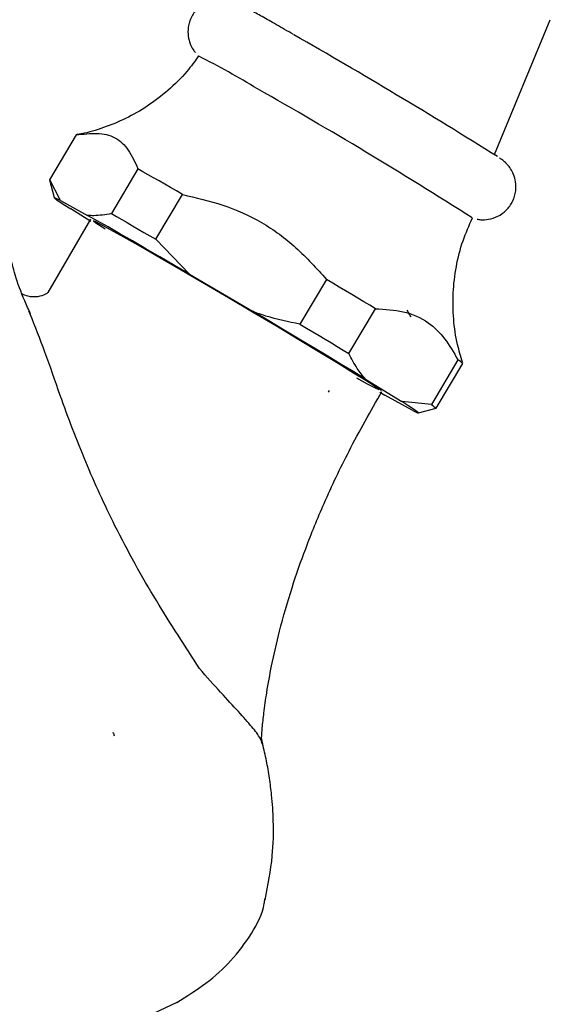
# Model space of a CAD drawing. Units: millimetres. Extents: x 3 to 1996, y 5 to 1995.
# Drawn here: x 420 to 461, y 1633 to 1708 of the extents above; entities that cross this region are included whole.
import ezdxf

# ---------------------------------------------------------------- set-up
doc = ezdxf.new("R2010")
doc.units = ezdxf.units.MM

msp = doc.modelspace()

# ---------------------------------------------------------------- linework, layer by layer
at = {"color": 7, "linetype": 'Continuous', "lineweight": 25}
for p, q in [((456.898, 1697.98), (461.187, 1708.328)), ((424.755, 1699.494), (422.721, 1696.051)), ((422.744, 1696.051), (424.779, 1699.494)), ((429.508, 1696.895), (427.474, 1693.451)), ((422.721, 1696.047), (423.073, 1694.678)), ((423.559, 1694.463), (422.744, 1696.051)), ((430.891, 1691.478), (432.926, 1694.922)), ((423.559, 1694.463), (425.642, 1693.318)), ((425.894, 1692.857), (424.355, 1693.809)), ((425.871, 1693.024), (422.587, 1687.387)), ((433.478, 1688.794), (430.891, 1691.478)), ((433.478, 1688.794), (438.35, 1685.924)), ((443.989, 1688.405), (441.954, 1684.962)), ((421.24, 1685.736), (421.142, 1685.99)), ((445.719, 1682.703), (447.754, 1686.147)), ((454.087, 1682.229), (452.052, 1678.786)), ((452.423, 1678.501), (454.458, 1681.944)), ((446.982, 1680.746), (449.772, 1679.021)), ((444.156, 1679.743), (444.225, 1679.861)), ((448.087, 1679.737), (448.485, 1679.512)), ((450.568, 1678.367), (448.485, 1679.512)), ((452.052, 1678.786), (449.772, 1679.021)), ((451.051, 1678.147), (452.42, 1678.499))]:
    msp.add_line(p, q, dxfattribs=at)
at = {"color": 7, "linetype": 'Continuous', "lineweight": 25, "flags": 128}
for points in [[(424.779, 1699.494), (424.758, 1699.496), (424.755, 1699.494)], [(432.926, 1694.922), (432.464, 1695.19), (432.011, 1695.453), (431.567, 1695.709), (431.133, 1695.96), (430.71, 1696.204), (430.298, 1696.442), (429.897, 1696.672), (429.508, 1696.895)], [(422.721, 1696.047), (422.724, 1696.053), (422.744, 1696.051)], [(423.559, 1694.463), (423.292, 1694.597), (423.13, 1694.67), (423.073, 1694.68), (423.121, 1694.628), (423.276, 1694.514), (423.534, 1694.338), (423.895, 1694.103), (424.355, 1693.809)], [(433.478, 1688.794), (432.316, 1689.473), (431.191, 1690.129), (430.11, 1690.757), (429.081, 1691.352), (428.113, 1691.91), (427.213, 1692.426), (426.387, 1692.896), (425.642, 1693.318)], [(427.474, 1693.451), (427.862, 1693.228), (428.263, 1692.998), (428.676, 1692.761), (429.099, 1692.517), (429.533, 1692.266), (429.976, 1692.009), (430.43, 1691.747), (430.891, 1691.478)], [(446.079, 1681.21), (444.891, 1681.94), (443.478, 1682.798), (441.88, 1683.76), (440.143, 1684.799), (438.319, 1685.884), (436.457, 1686.985), (434.614, 1688.069), (432.841, 1689.105), (431.189, 1690.064), (429.706, 1690.918), (428.435, 1691.643), (427.412, 1692.217), (426.667, 1692.624), (426.221, 1692.853), (426.087, 1692.896), (426.268, 1692.753), (426.761, 1692.428), (426.997, 1692.277)], [(447.754, 1686.147), (447.312, 1686.413), (446.861, 1686.684), (446.402, 1686.961), (445.933, 1687.242), (445.457, 1687.527), (444.974, 1687.816), (444.484, 1688.109), (443.989, 1688.405)], [(446.982, 1680.746), (446.088, 1681.291), (445.125, 1681.874), (444.101, 1682.492), (443.023, 1683.139), (441.901, 1683.811), (440.742, 1684.503), (439.556, 1685.209), (438.35, 1685.924)], [(441.954, 1684.962), (442.45, 1684.666), (442.94, 1684.373), (443.423, 1684.083), (443.899, 1683.798), (444.367, 1683.517), (444.827, 1683.241), (445.278, 1682.969), (445.719, 1682.703)], [(446.311, 1680.838), (447.123, 1680.388), (447.721, 1680.069), (448.012, 1679.932), (447.988, 1679.982), (447.65, 1680.217), (447.008, 1680.631), (446.079, 1681.21)], [(450.568, 1678.367), (450.835, 1678.233), (450.997, 1678.16), (451.054, 1678.15), (451.005, 1678.202), (450.851, 1678.316), (450.593, 1678.492), (450.232, 1678.727), (449.772, 1679.021)], [(452.052, 1678.786), (452.159, 1678.713), (452.248, 1678.65), (452.319, 1678.599), (452.372, 1678.557), (452.406, 1678.527), (452.423, 1678.507), (452.42, 1678.499), (452.42, 1678.499)], [(432.489, 1632.865), (428.854, 1631.14), (424.703, 1629.862), (420.201, 1629.071), (415.518, 1628.807), (410.835, 1629.071), (406.334, 1629.862), (402.182, 1631.14), (398.548, 1632.865), (395.559, 1634.963), (393.345, 1637.36), (391.975, 1639.959), (391.837, 1640.773)]]:
    msp.add_lwpolyline(points, dxfattribs=at)
at = {"color": 7, "linetype": 'Continuous', "lineweight": 25}
for centre, radius, start, end in [((220.129, 1319.617), 446.33, 57.92771, 60.26709), ((407.117, 1651.362), 60.56, 58.5654, 63.44606), ((254.59, 1377.957), 373.593, 57.5226, 60.47446), ((453.211, 1680.707), 1.757, 44.78371, 60.08686)]:
    msp.add_arc(centre, radius, start, end, dxfattribs=at)
for points, knots in [([(441.467, 1707.2), (441.233, 1707.335), (440.55, 1707.729), (439.545, 1708.303), (438.544, 1708.868), (437.764, 1709.299), (437.296, 1709.546), (437.032, 1709.675), (436.801, 1709.771), (436.527, 1709.862), (436.088, 1709.947), (435.485, 1709.937), (434.788, 1709.731), (434.117, 1709.281), (433.601, 1708.609), (433.347, 1707.83), (433.344, 1707.099), (433.497, 1706.514), (433.709, 1706.086), (433.864, 1705.893), (433.921, 1705.821)], [0, 0, 0, 0, 0.05856, 0.17048, 0.28278, 0.395878, 0.511419, 0.575538, 0.603793, 0.626262, 0.652488, 0.688336, 0.731906, 0.777588, 0.826691, 0.876748, 0.91738, 0.952166, 0.982151, 1, 1, 1, 1]), ([(434.17, 1705.564), (433.882, 1705.16), (433.192, 1704.194), (431.858, 1702.901), (430.275, 1701.69), (428.606, 1700.735), (426.898, 1700.04), (425.627, 1699.645), (424.927, 1699.54), (424.809, 1699.522)], [0, 0, 0, 0, 0.130167, 0.310925, 0.484917, 0.652523, 0.813838, 0.96871, 1, 1, 1, 1]), ([(424.779, 1699.494), (425.317, 1699.562), (426.404, 1699.698), (427.804, 1699.385), (428.837, 1698.397), (429.282, 1697.401), (429.508, 1696.895)], [0, 0, 0, 0, 0.244278, 0.493448, 0.742659, 1, 1, 1, 1]), ([(455.557, 1693.03), (455.653, 1693.013), (455.926, 1692.962), (456.497, 1692.996), (457.182, 1693.217), (457.843, 1693.689), (458.336, 1694.376), (458.565, 1695.153), (458.552, 1695.87), (458.391, 1696.448), (458.155, 1696.892), (457.912, 1697.199), (457.726, 1697.384), (457.579, 1697.51), (457.433, 1697.622), (457.335, 1697.69), (457.273, 1697.733)], [0, 0, 0, 0, 0.03907, 0.111667, 0.20036, 0.295126, 0.396043, 0.496675, 0.578812, 0.649289, 0.709989, 0.760831, 0.799013, 0.83753, 0.89824, 1, 1, 1, 1]), ([(432.926, 1694.922), (433.968, 1694.678), (436.071, 1694.184), (439.075, 1692.88), (441.741, 1690.881), (443.232, 1689.239), (443.989, 1688.405)], [0, 0, 0, 0, 0.244278, 0.493448, 0.742659, 1, 1, 1, 1]), ([(427.474, 1693.451), (427.011, 1693.371), (426.37, 1693.26), (425.801, 1693.305), (425.642, 1693.318)], [0, 0, 0, 0, 0.721223, 1, 1, 1, 1]), ([(454.453, 1682.039), (454.312, 1682.49), (453.975, 1683.569), (453.726, 1685.36), (453.683, 1687.37), (453.928, 1689.392), (454.414, 1691.338), (454.951, 1692.544), (455.209, 1693.125)], [0, 0, 0, 0, 0.124506, 0.29769, 0.47425, 0.652898, 0.832828, 1, 1, 1, 1]), ([(421.265, 1685.747), (421.111, 1686.084), (420.638, 1687.119), (420.075, 1688.628), (419.809, 1689.764), (419.69, 1690.27)], [0, 0, 0, 0, 0.21136, 0.649242, 1, 1, 1, 1]), ([(422.599, 1687.383), (422.601, 1687.385), (422.607, 1687.389), (422.403, 1687.231), (421.852, 1687.036), (421.09, 1687.051), (420.742, 1687.21), (420.591, 1687.279)], [0, 0, 0, 0, 0.111303, 0.327856, 0.570887, 0.813489, 1, 1, 1, 1]), ([(434.24, 1658.509), (433.691, 1659.36), (432.594, 1661.063), (430.332, 1664.636), (427.871, 1669.065), (425.44, 1674.389), (423.729, 1678.889), (422.409, 1682.779), (421.619, 1684.776), (421.24, 1685.736)], [0, 0, 0, 0, 0.105224, 0.21037, 0.425669, 0.600025, 0.776982, 0.892836, 1, 1, 1, 1]), ([(441.954, 1684.962), (441.072, 1685.141), (439.85, 1685.389), (438.677, 1685.807), (438.35, 1685.924)], [0, 0, 0, 0, 0.721223, 1, 1, 1, 1]), ([(447.754, 1686.147), (448.481, 1686.105), (449.955, 1686.019), (451.78, 1685.254), (453.122, 1683.886), (453.763, 1682.786), (454.087, 1682.229)], [0, 0, 0, 0, 0.267066, 0.541217, 0.767884, 1, 1, 1, 1]), ([(450.501, 1685.487), (450.45, 1685.577), (450.348, 1685.759), (450.245, 1685.94), (450.194, 1686.031)], [0, 0, 0, 0, 0.500003, 1, 1, 1, 1]), ([(446.982, 1680.746), (446.767, 1681.01), (446.291, 1681.595), (445.922, 1682.31), (445.719, 1682.703)], [0, 0, 0, 0, 0.450942, 1, 1, 1, 1]), ([(448.195, 1679.838), (448.203, 1679.842), (448.226, 1679.854), (447.671, 1680.222), (446.646, 1680.871), (445.57, 1681.53), (445.028, 1681.862)], [0, 0, 0, 0, 0.1716774, 0.4447784, 0.7197041, 1, 1, 1, 1]), ([(439.041, 1653.725), (439.047, 1653.803), (439.086, 1654.257), (439.2, 1655.237), (439.422, 1656.831), (439.803, 1658.935), (440.422, 1661.631), (441.291, 1664.633), (442.435, 1667.909), (443.875, 1671.421), (445.794, 1675.476), (447.391, 1678.283), (448.256, 1679.802)], [0, 0, 0, 0, 0.008463, 0.04957, 0.1066, 0.182263, 0.280038, 0.404322, 0.518234, 0.653044, 0.812231, 1, 1, 1, 1]), ([(439.058, 1652.731), (439.018, 1652.866), (438.917, 1653.206), (438.299, 1654.019), (437.27, 1655.178), (435.886, 1656.645), (434.794, 1657.882), (434.24, 1658.509)], [0, 0, 0, 0, 0.134884, 0.34141, 0.553994, 0.773769, 1, 1, 1, 1]), ([(427.701, 1653.313), (427.7, 1653.367), (427.697, 1653.465), (427.629, 1653.554), (427.6, 1653.593)], [0, 0, 0, 0, 0.559601, 1, 1, 1, 1]), ([(439.095, 1652.703), (439.056, 1652.86), (438.988, 1653.137), (439.031, 1653.551), (439.049, 1653.731)], [0, 0, 0, 0, 0.5654655, 1, 1, 1, 1]), ([(439.283, 1640.74), (439.502, 1641.864), (439.895, 1643.877), (439.947, 1646.588), (439.82, 1648.578), (439.622, 1650.111), (439.396, 1651.426), (439.189, 1652.3), (439.085, 1652.737)], [0, 0, 0, 0, 0.282878, 0.506397, 0.670087, 0.777574, 0.888823, 1, 1, 1, 1]), ([(432.489, 1632.865), (433.263, 1633.351), (434.829, 1634.332), (436.79, 1636.117), (438.306, 1638.168), (439.141, 1639.794), (439.245, 1640.7), (439.258, 1640.816)], [0, 0, 0, 0, 0.2192653, 0.4431464, 0.6983642, 0.9610585, 1, 1, 1, 1])]:
    msp.add_open_spline(points, degree=3, knots=knots, dxfattribs=at)

doc.saveas('drawing.dxf')
